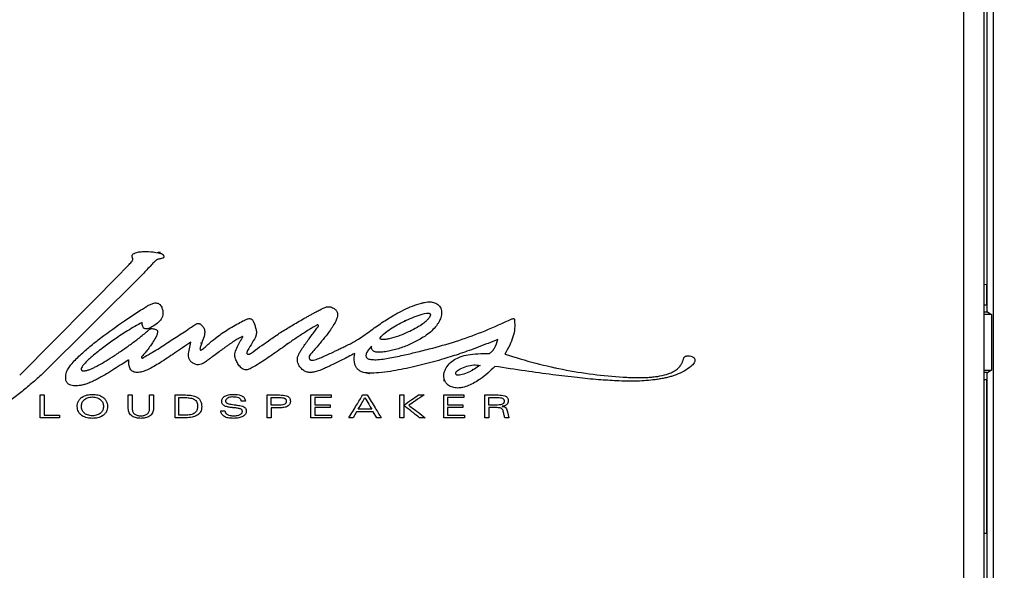
# Model space of a CAD drawing. Units: millimetres. Extents: x 69 to 1126, y 56 to 792.
# Drawn here: x 590 to 682, y 609 to 660 of the extents above; entities that cross this region are included whole.
import ezdxf

# ---------------------------------------------------------------- set-up
doc = ezdxf.new("R2010")
doc.units = ezdxf.units.MM
doc.header["$PDSIZE"] = -1
doc.layers.add('10', color=1, linetype='Continuous')
doc.styles.add('SLDTEXTSTYLE3', font='TXT', dxfattribs={"width": 0.7})
doc.dimstyles.new('SLDDIMSTYLE1', dxfattribs={"dimtxt": 12.733073, "dimasz": 12.733073, "dimexe": 0, "dimexo": 0.0625, "dimgap": 3.183268, "dimtad": 1, "dimdec": 1, "dimlfac": 1.5, "dimrnd": 1e-09, "dimzin": 12, "dimdsep": 46, "dimtxsty": 'SLDTEXTSTYLE3', "dimsah": 1, "dimcen": 0.09, "dimadec": 0, "dimazin": 3, "dimtfac": 1, "dimtdec": 1, "dimtofl": 0, "dimtmove": 0, "dimatfit": 3, "dimfxl": 1, "dimfrac": 2, "dimtolj": 1, "dimtzin": 12, "dimarcsym": 0})

# ---------------------------------------------------------------- blocks, each defined once
blk = doc.blocks.new('_D_6')
at = {"layer": '10', "color": 0, "lineweight": -2, "transparency": 16777216}
for p, q in [((677.149, 752.051), (721.634, 752.051)), ((721.634, 739.318), (721.634, 521.363)), ((677.349, 508.63), (721.634, 508.63))]:
    blk.add_line(p, q, dxfattribs=at)
at = {"layer": '10', "color": 0, "transparency": 16777216}
for points in [[(719.512, 739.318), (723.757, 739.318), (721.634, 752.051)], [(719.512, 521.363), (723.757, 521.363), (721.634, 508.63)]]:
    blk.add_solid(points, dxfattribs=at)
at = {"layer": 'Defpoints', "color": 0, "transparency": 16777216}
for p in [(677.086, 752.051), (677.286, 508.63), (721.634, 508.63)]:
    blk.add_point(p, dxfattribs=at)
at = {"layer": '10', "color": 0, "transparency": 16777216, "insert": (705.718, 626.44), "char_height": 12.73307, "attachment_point": 2, "rotation": 90, "style": 'SLDTEXTSTYLE3'}
blk.add_mtext('\\A1;365.1 [14.38]', dxfattribs=at)

msp = doc.modelspace()

# ---------------------------------------------------------------- linework, layer by layer
at = {"color": 7, "linetype": 'Continuous', "lineweight": 25}
for p, q in [((680.006, 684.944), (680.006, 633.173)), ((680.63, 511.974), (680.63, 684.225)), ((677.829, 596.763), (677.829, 663.916)), ((589.635, 627.26), (599.204, 636.94)), ((601.223, 636.813), (591.635, 627.287)), ((679.995, 635.729), (679.74, 635.72)), ((679.995, 633.839), (679.995, 635.729)), ((679.74, 633.839), (679.995, 633.839)), ((679.74, 633.173), (680.006, 633.173)), ((680.435, 632.94), (679.74, 632.94)), ((680.005, 633.227), (680.435, 632.94)), ((680.435, 632.94), (680.435, 627.74)), ((605.427, 629.425), (605.624, 630.354)), ((606.609, 630.174), (606.596, 630.33)), ((614.663, 630.186), (614.671, 630.275)), ((622.493, 629.966), (622.184, 629.601)), ((605.703, 628.49), (605.746, 628.495)), ((606.767, 628.374), (606.763, 628.424)), ((631.985, 627.765), (631.951, 627.824)), ((639.687, 627.918), (639.699, 627.979)), ((679.74, 627.74), (680.435, 627.74)), ((680.006, 627.506), (679.74, 627.506)), ((680.435, 627.74), (680.005, 627.454)), ((680.006, 627.506), (680.006, 512.173)), ((679.995, 626.839), (679.74, 626.839)), ((679.995, 612.515), (679.995, 626.839)), ((591.55, 625.421), (591.914, 625.421)), ((599.782, 625.421), (600.145, 625.421)), ((599.782, 624.149), (599.782, 625.421)), ((600.145, 625.421), (600.145, 624.135)), ((601.766, 625.421), (602.13, 625.421)), ((601.766, 624.135), (601.766, 625.421)), ((602.13, 625.421), (602.13, 624.149)), ((610.724, 624.855), (610.34, 624.855)), ((613.117, 624.468), (613.117, 625.179)), ((617.209, 625.179), (617.209, 624.507)), ((618.732, 625.421), (618.732, 625.179)), ((621.684, 625.421), (622.11, 625.421)), ((625.164, 625.421), (625.527, 625.421)), ((625.527, 625.421), (625.527, 624.468)), ((629.618, 625.179), (629.618, 624.507)), ((631.141, 625.421), (631.141, 625.179)), ((633.454, 624.483), (633.454, 625.179)), ((595.409, 624.448), (595.344, 624.425)), ((608.429, 623.928), (608.813, 623.928)), ((613.117, 624.226), (613.117, 623.291)), ((617.209, 624.265), (617.209, 623.533)), ((618.634, 624.507), (618.634, 624.265)), ((621.118, 623.846), (620.793, 623.291)), ((622.99, 623.291), (622.666, 623.846)), ((625.527, 624.433), (625.527, 623.291)), ((629.618, 624.265), (629.618, 623.533)), ((631.043, 624.507), (631.043, 624.265)), ((633.454, 624.241), (633.454, 623.291)), ((634.709, 624.362), (634.709, 624.356)), ((635.205, 623.846), (635.348, 623.291)), ((593.367, 623.533), (593.367, 623.291)), ((613.117, 623.291), (612.754, 623.291)), ((618.774, 623.533), (618.774, 623.291)), ((620.793, 623.291), (620.388, 623.291)), ((623.406, 623.291), (622.99, 623.291)), ((625.527, 623.291), (625.164, 623.291)), ((631.183, 623.533), (631.183, 623.291)), ((633.454, 623.291), (633.091, 623.291)), ((635.348, 623.291), (634.964, 623.291)), ((679.74, 612.524), (679.995, 612.515))]:
    msp.add_line(p, q, dxfattribs=at)
at = {"color": 7, "linetype": 'Continuous', "lineweight": 25, "flags": 128}
for points in [[(625.639, 632.341), (625.637, 632.341), (625.591, 632.35)], [(621.925, 627.524), (622.297, 627.436), (622.316, 627.432)]]:
    msp.add_lwpolyline(points, dxfattribs=at)
at = {"color": 7, "linetype": 'Continuous', "lineweight": 25}
for centre, start_param, end_param in [((680.006, 633.839), 1.570796, 3.141593), ((680.006, 626.839), 0, 1.570796)]:
    msp.add_ellipse(centre, major_axis=(0, 0.667), ratio=0.017455, start_param=start_param, end_param=end_param, dxfattribs=at)
for points, knots in [([(679.728, 663.974), (679.728, 651.417), (679.728, 628.994), (679.728, 606.571), (679.728, 596.705)], [0, 0, 0, 0, 0.56, 1, 1, 1, 1]), ([(600.175, 638.232), (600.156, 638.297), (600.133, 638.378), (600.151, 638.475), (600.178, 638.537), (600.214, 638.574), (600.238, 638.598)], [0, 0, 0, 0, 0.500381, 0.618902, 0.738501, 1, 1, 1, 1]), ([(600.238, 638.598), (600.304, 638.634), (600.441, 638.709), (600.734, 638.786), (600.96, 638.804), (601.104, 638.816)], [0, 0, 0, 0, 0.249171, 0.517154, 1, 1, 1, 1]), ([(601.104, 638.816), (601.362, 638.82), (601.939, 638.83), (602.506, 638.716), (602.82, 638.653)], [0, 0, 0, 0, 0.445686, 1, 1, 1, 1]), ([(602.798, 638.733), (602.726, 638.73), (602.622, 638.727), (602.514, 638.712), (602.48, 638.708)], [0, 0, 0, 0, 0.6888, 1, 1, 1, 1]), ([(602.82, 638.653), (602.872, 638.635), (602.951, 638.607), (603.032, 638.531), (603.077, 638.462), (603.097, 638.395), (603.099, 638.34), (603.091, 638.299), (603.075, 638.261), (603.049, 638.229), (603.016, 638.204), (602.989, 638.197), (602.976, 638.193)], [0, 0, 0, 0, 0.248788, 0.376246, 0.498182, 0.623419, 0.687329, 0.74874, 0.812621, 0.874223, 0.935811, 1, 1, 1, 1]), ([(599.204, 636.94), (599.238, 636.974), (599.434, 637.173), (599.73, 637.472), (600.034, 637.79), (600.169, 637.978), (600.2, 638.08), (600.203, 638.132), (600.196, 638.184), (600.182, 638.216), (600.175, 638.232)], [0, 0, 0, 0, 0.085788, 0.500399, 0.750474, 0.875143, 0.90751, 0.93814, 0.968475, 1, 1, 1, 1]), ([(602.976, 638.193), (602.913, 638.178), (602.831, 638.16), (602.698, 638.129), (602.575, 638.096), (602.421, 638.035), (602.286, 637.926), (602.153, 637.791), (601.804, 637.413), (601.488, 637.087), (601.223, 636.813)], [0, 0, 0, 0, 0.084057, 0.110053, 0.179601, 0.250255, 0.326103, 0.404839, 0.499741, 1, 1, 1, 1]), ([(601.674, 633.8), (601.677, 633.802), (601.786, 633.853), (601.998, 633.965), (602.294, 634.033), (602.53, 634.002), (602.688, 633.922), (602.818, 633.79), (602.873, 633.677), (602.903, 633.617)], [0, 0, 0, 0, 0.006925, 0.249749, 0.49939, 0.622743, 0.739296, 0.861419, 1, 1, 1, 1]), ([(622.476, 631.472), (622.669, 631.612), (623.045, 631.885), (623.612, 632.268), (624.166, 632.62), (624.796, 632.993), (625.511, 633.37), (626.324, 633.746), (626.889, 633.912), (627.173, 633.995)], [0, 0, 0, 0, 0.132968, 0.260527, 0.38278, 0.499844, 0.670574, 0.835059, 1, 1, 1, 1]), ([(627.173, 633.995), (627.269, 634.021), (627.465, 634.074), (627.765, 634.116), (628.12, 634.12), (628.444, 634.047), (628.702, 633.893), (628.798, 633.784), (628.846, 633.73)], [0, 0, 0, 0, 0.16749, 0.337569, 0.505071, 0.758988, 0.880119, 1, 1, 1, 1]), ([(597.242, 630.777), (597.962, 631.308), (599.043, 632.104), (600.348, 632.969), (601.042, 633.416), (601.401, 633.64), (601.592, 633.757), (601.653, 633.789), (601.674, 633.8)], [0, 0, 0, 0, 0.499948, 0.749965, 0.874963, 0.961466, 0.986722, 1, 1, 1, 1]), ([(602.903, 633.617), (602.939, 633.52), (603.009, 633.333), (603.033, 633.04), (602.983, 632.761), (602.826, 632.437), (602.493, 632.081), (602.164, 631.883), (601.981, 631.772)], [0, 0, 0, 0, 0.13541, 0.258802, 0.377672, 0.500352, 0.72313, 1, 1, 1, 1]), ([(614.009, 631.259), (614.351, 631.473), (615.064, 631.918), (615.888, 632.392), (616.461, 632.714), (616.751, 632.874), (617.043, 633.034), (617.36, 633.204), (617.65, 633.359), (617.844, 633.458), (617.917, 633.495)], [0, 0, 0, 0, 0.269027, 0.559702, 0.632933, 0.706434, 0.780521, 0.854968, 0.94554, 1, 1, 1, 1]), ([(617.917, 633.495), (617.974, 633.523), (618.122, 633.597), (618.343, 633.656), (618.572, 633.66), (618.769, 633.621), (618.977, 633.525), (619.097, 633.418), (619.162, 633.36)], [0, 0, 0, 0, 0.140647, 0.366696, 0.499625, 0.645191, 0.808713, 1, 1, 1, 1]), ([(619.162, 633.36), (619.187, 633.332), (619.237, 633.275), (619.308, 633.136), (619.34, 632.922), (619.289, 632.633), (619.074, 632.095), (618.799, 631.696), (618.591, 631.394)], [0, 0, 0, 0, 0.051759, 0.102823, 0.211201, 0.340641, 0.500277, 1, 1, 1, 1]), ([(625.398, 632.234), (625.878, 632.454), (626.606, 632.788), (627.443, 633.054), (627.819, 633.083), (627.922, 633.054), (627.958, 633.032), (627.971, 633.018), (627.976, 633.012)], [0, 0, 0, 0, 0.575341, 0.874909, 0.954288, 0.980081, 0.99055, 1, 1, 1, 1]), ([(627.976, 633.012), (627.985, 632.996), (628.004, 632.964), (628.008, 632.903), (627.996, 632.835), (627.953, 632.723), (627.847, 632.564), (627.625, 632.326), (627.263, 632.033), (626.732, 631.69), (626.312, 631.481), (626.081, 631.365)], [0, 0, 0, 0, 0.019891, 0.041774, 0.067497, 0.098255, 0.177444, 0.282927, 0.467553, 0.705539, 1, 1, 1, 1]), ([(628.846, 633.73), (628.891, 633.661), (628.982, 633.521), (629.041, 633.276), (629.051, 633.024), (629.002, 632.703), (628.885, 632.393), (628.719, 632.104), (628.494, 631.785), (628.133, 631.398), (627.617, 630.98), (627.234, 630.746), (627.041, 630.628)], [0, 0, 0, 0, 0.061486, 0.125552, 0.186199, 0.251024, 0.368866, 0.432918, 0.501232, 0.662461, 0.829905, 1, 1, 1, 1]), ([(601.078, 632.185), (600.618, 631.938), (599.738, 631.465), (598.914, 630.901), (598.52, 630.632)], [0, 0, 0, 0, 0.522323, 1, 1, 1, 1]), ([(601.981, 631.772), (601.851, 631.705), (601.673, 631.614), (601.43, 631.582), (601.313, 631.606), (601.239, 631.65), (601.176, 631.71), (601.082, 631.883), (601.08, 632.057), (601.078, 632.185)], [0, 0, 0, 0, 0.32003, 0.436066, 0.53229, 0.577418, 0.623179, 0.724071, 1, 1, 1, 1]), ([(605.85, 631.884), (605.951, 631.953), (606.087, 632.046), (606.28, 632.102), (606.394, 632.099), (606.495, 632.056), (606.632, 631.948), (606.722, 631.841), (606.787, 631.765)], [0, 0, 0, 0, 0.327575, 0.439645, 0.533859, 0.626235, 0.730167, 1, 1, 1, 1]), ([(608.083, 630.848), (608.266, 630.983), (608.654, 631.269), (609.275, 631.656), (609.896, 632.016), (610.435, 632.311), (610.768, 632.459), (610.905, 632.52)], [0, 0, 0, 0, 0.207869, 0.439525, 0.667358, 0.863473, 1, 1, 1, 1]), ([(610.905, 632.52), (610.961, 632.538), (611.061, 632.571), (611.212, 632.557), (611.332, 632.486), (611.46, 632.328), (611.567, 632.057), (611.64, 631.826), (611.68, 631.702)], [0, 0, 0, 0, 0.133395, 0.239397, 0.337816, 0.444122, 0.699412, 1, 1, 1, 1]), ([(623.325, 630.668), (623.322, 630.675), (623.314, 630.689), (623.314, 630.729), (623.355, 630.829), (623.616, 631.114), (624.292, 631.629), (624.969, 631.999), (625.398, 632.234)], [0, 0, 0, 0, 0.008519, 0.017992, 0.043268, 0.129052, 0.448863, 1, 1, 1, 1]), ([(628.233, 629.807), (629.046, 630.034), (630.699, 630.496), (633.161, 631.409), (634.779, 632.147), (635.604, 632.523)], [0, 0, 0, 0, 0.32159, 0.654456, 1, 1, 1, 1]), ([(635.87, 632.382), (635.882, 632.132), (635.906, 631.617), (635.735, 630.83), (635.425, 630.021), (635.114, 629.506), (634.951, 629.237)], [0, 0, 0, 0, 0.224751, 0.461121, 0.717365, 1, 1, 1, 1]), ([(635.604, 632.523), (635.643, 632.537), (635.698, 632.557), (635.769, 632.558), (635.81, 632.547), (635.841, 632.522), (635.86, 632.485), (635.871, 632.437), (635.87, 632.402), (635.87, 632.382)], [0, 0, 0, 0, 0.318383, 0.437342, 0.537937, 0.631906, 0.733315, 0.853648, 1, 1, 1, 1]), ([(598.495, 629.113), (598.786, 629.308), (599.354, 629.687), (600.185, 630.283), (600.996, 630.893), (601.513, 631.338), (601.771, 631.561)], [0, 0, 0, 0, 0.257076, 0.499989, 0.750021, 1, 1, 1, 1]), ([(601.771, 631.561), (601.792, 631.575), (601.84, 631.606), (601.955, 631.624), (602.1, 631.62), (602.269, 631.586), (602.371, 631.536), (602.422, 631.51)], [0, 0, 0, 0, 0.110062, 0.250593, 0.500405, 0.750371, 1, 1, 1, 1]), ([(602.045, 629.407), (602.26, 629.54), (602.904, 629.938), (603.941, 630.621), (604.998, 631.307), (605.625, 631.731), (605.85, 631.884)], [0, 0, 0, 0, 0.167448, 0.499998, 0.820432, 1, 1, 1, 1]), ([(602.422, 631.51), (602.441, 631.496), (602.478, 631.468), (602.51, 631.401), (602.52, 631.321), (602.502, 631.161), (602.374, 630.842), (602.217, 630.578), (602.112, 630.402)], [0, 0, 0, 0, 0.055884, 0.111958, 0.175368, 0.251215, 0.500897, 1, 1, 1, 1]), ([(606.787, 631.765), (606.82, 631.716), (606.887, 631.618), (606.935, 631.371), (606.896, 630.953), (606.775, 630.617), (606.697, 630.403)], [0, 0, 0, 0, 0.122792, 0.249048, 0.520526, 1, 1, 1, 1]), ([(611.68, 631.702), (611.713, 631.585), (611.776, 631.365), (611.704, 630.855), (611.502, 630.524), (611.355, 630.285)], [0, 0, 0, 0, 0.238427, 0.450637, 1, 1, 1, 1]), ([(611.442, 629.465), (611.984, 629.855), (612.832, 630.465), (613.697, 631.049), (614.009, 631.259)], [0, 0, 0, 0, 0.639854, 1, 1, 1, 1]), ([(617.291, 631.886), (617.209, 631.84), (617.012, 631.729), (616.675, 631.519), (616.275, 631.265), (615.869, 631.002), (615.466, 630.735), (615.111, 630.5), (614.877, 630.338), (614.785, 630.273)], [0, 0, 0, 0, 0.094323, 0.227441, 0.399419, 0.571425, 0.714283, 0.886452, 1, 1, 1, 1]), ([(615.714, 629.212), (615.721, 629.237), (615.74, 629.303), (615.836, 629.471), (616.109, 629.902), (616.586, 630.554), (617.086, 631.225), (617.4, 631.631), (617.503, 631.772), (617.515, 631.788)], [0, 0, 0, 0, 0.024756, 0.064937, 0.183777, 0.511429, 0.833867, 0.98139, 1, 1, 1, 1]), ([(618.591, 631.394), (618.484, 631.244), (618.203, 630.856), (617.637, 630.191), (617.156, 629.618), (616.856, 629.279), (616.816, 629.234)], [0, 0, 0, 0, 0.19759, 0.513612, 0.935824, 1, 1, 1, 1]), ([(617.505, 631.956), (617.498, 631.959), (617.483, 631.966), (617.449, 631.967), (617.382, 631.943), (617.329, 631.91), (617.291, 631.886)], [0, 0, 0, 0, 0.103355, 0.203822, 0.426581, 1, 1, 1, 1]), ([(617.515, 631.788), (617.527, 631.807), (617.544, 631.833), (617.557, 631.869), (617.559, 631.891), (617.554, 631.911), (617.538, 631.936), (617.519, 631.948), (617.505, 631.956)], [0, 0, 0, 0, 0.338236, 0.464127, 0.569794, 0.665375, 0.76283, 1, 1, 1, 1]), ([(620.528, 630.21), (620.779, 630.349), (621.457, 630.725), (622.083, 631.184), (622.476, 631.472)], [0, 0, 0, 0, 0.370672, 1, 1, 1, 1]), ([(626.081, 631.365), (625.728, 631.208), (625.107, 630.932), (624.35, 630.703), (623.87, 630.613), (623.619, 630.591), (623.454, 630.601), (623.371, 630.63), (623.34, 630.651), (623.33, 630.663), (623.325, 630.668)], [0, 0, 0, 0, 0.398564, 0.70161, 0.815069, 0.9021, 0.962644, 0.983701, 0.992325, 1, 1, 1, 1]), ([(594.421, 628.249), (594.56, 628.407), (594.835, 628.717), (595.288, 629.159), (595.744, 629.567), (596.217, 629.966), (596.709, 630.364), (597.059, 630.635), (597.242, 630.777)], [0, 0, 0, 0, 0.166179, 0.327776, 0.499966, 0.649991, 0.816649, 1, 1, 1, 1]), ([(598.52, 630.632), (598.342, 630.504), (598.001, 630.258), (597.47, 629.866), (596.94, 629.462), (596.457, 629.088), (596.182, 628.836), (596.075, 628.738)], [0, 0, 0, 0, 0.212358, 0.408258, 0.639316, 0.858848, 1, 1, 1, 1]), ([(605.624, 630.354), (605.114, 630.009), (604.16, 629.365), (603.017, 628.591), (602.191, 628.088), (601.661, 627.808), (601.192, 627.602), (600.887, 627.547), (600.75, 627.523)], [0, 0, 0, 0, 0.325516, 0.608953, 0.730547, 0.836707, 0.926474, 1, 1, 1, 1]), ([(602.112, 630.402), (602.027, 630.27), (601.85, 629.996), (601.606, 629.681), (601.414, 629.445), (601.278, 629.283), (601.154, 629.141), (601.077, 629.043), (601.046, 629.004)], [0, 0, 0, 0, 0.267056, 0.555656, 0.678555, 0.7872, 0.916037, 1, 1, 1, 1]), ([(606.697, 630.403), (606.644, 630.271), (606.56, 630.064), (606.486, 629.822), (606.477, 629.698), (606.49, 629.654), (606.501, 629.636), (606.508, 629.63), (606.512, 629.627)], [0, 0, 0, 0, 0.519455, 0.816022, 0.92382, 0.964773, 0.982787, 1, 1, 1, 1]), ([(610.382, 630.851), (610.298, 630.813), (610.079, 630.715), (609.814, 630.541), (609.555, 630.372), (609.344, 630.228), (609.113, 630.067), (608.859, 629.887), (608.537, 629.654), (608.125, 629.351), (607.719, 629.049), (607.351, 628.774), (607.1, 628.586), (606.932, 628.468), (606.874, 628.428)], [0, 0, 0, 0, 0.064312, 0.168785, 0.221953, 0.281645, 0.347869, 0.420633, 0.499943, 0.627625, 0.779966, 0.855408, 0.950798, 1, 1, 1, 1]), ([(607.13, 630.055), (607.216, 630.133), (607.52, 630.413), (607.848, 630.666), (608.083, 630.848)], [0, 0, 0, 0, 0.28139, 1, 1, 1, 1]), ([(609.755, 628.91), (609.74, 628.983), (609.707, 629.141), (609.781, 629.499), (609.961, 629.939), (610.207, 630.381), (610.369, 630.641), (610.431, 630.74)], [0, 0, 0, 0, 0.110226, 0.240328, 0.540042, 0.825091, 1, 1, 1, 1]), ([(610.431, 630.74), (610.446, 630.766), (610.466, 630.8), (610.479, 630.842), (610.48, 630.858), (610.479, 630.865), (610.476, 630.87), (610.474, 630.872), (610.471, 630.875), (610.466, 630.877), (610.458, 630.878), (610.428, 630.875), (610.403, 630.862), (610.382, 630.851)], [0, 0, 0, 0, 0.374955, 0.490967, 0.533292, 0.567407, 0.582527, 0.597134, 0.61194, 0.627628, 0.663739, 0.708738, 1, 1, 1, 1]), ([(614.785, 630.273), (614.584, 630.128), (613.944, 629.665), (612.853, 628.903), (611.816, 628.211), (611.15, 627.862), (610.92, 627.769), (610.834, 627.76), (610.799, 627.756)], [0, 0, 0, 0, 0.157423, 0.500026, 0.844488, 0.945116, 0.978011, 1, 1, 1, 1]), ([(611.355, 630.285), (611.211, 630.058), (611.028, 629.769), (610.848, 629.449), (610.84, 629.35), (610.846, 629.315), (610.861, 629.282), (610.878, 629.266), (610.887, 629.257)], [0, 0, 0, 0, 0.691508, 0.877728, 0.910603, 0.940287, 0.969155, 1, 1, 1, 1]), ([(617.576, 628.833), (617.625, 628.849), (617.748, 628.891), (617.96, 628.982), (618.219, 629.098), (618.481, 629.221), (618.737, 629.343), (618.949, 629.445), (619.161, 629.548), (619.407, 629.669), (619.726, 629.825), (620.058, 629.987), (620.326, 630.117), (620.472, 630.184), (620.528, 630.21)], [0, 0, 0, 0, 0.047894, 0.118804, 0.212839, 0.30891, 0.385401, 0.474027, 0.525513, 0.602338, 0.725998, 0.852254, 0.942928, 1, 1, 1, 1]), ([(627.041, 630.628), (626.716, 630.455), (626.066, 630.108), (625.194, 629.791), (624.484, 629.593), (624.029, 629.498), (623.669, 629.443), (623.437, 629.419), (623.257, 629.408), (623.111, 629.407), (622.974, 629.41), (622.884, 629.432), (622.847, 629.441)], [0, 0, 0, 0, 0.249711, 0.499579, 0.627585, 0.749633, 0.814865, 0.874708, 0.907681, 0.937297, 0.974091, 1, 1, 1, 1]), ([(634.307, 630.611), (633.696, 630.366), (632.532, 629.899), (630.853, 629.288), (629.775, 628.953), (629.266, 628.795)], [0, 0, 0, 0, 0.368455, 0.701666, 1, 1, 1, 1]), ([(633.522, 629.304), (633.61, 629.369), (633.795, 629.507), (634.102, 629.936), (634.222, 630.331), (634.307, 630.611)], [0, 0, 0, 0, 0.211244, 0.441919, 1, 1, 1, 1]), ([(601.094, 628.875), (601.272, 628.973), (601.59, 629.149), (601.906, 629.328), (602.045, 629.407)], [0, 0, 0, 0, 0.559999, 1, 1, 1, 1]), ([(605.747, 628.443), (605.665, 628.515), (605.515, 628.647), (605.38, 628.999), (605.409, 629.257), (605.427, 629.425)], [0, 0, 0, 0, 0.295206, 0.543497, 1, 1, 1, 1]), ([(606.512, 629.627), (606.515, 629.624), (606.522, 629.62), (606.539, 629.615), (606.576, 629.616), (606.671, 629.655), (606.864, 629.802), (607.021, 629.952), (607.13, 630.055)], [0, 0, 0, 0, 0.015592, 0.031548, 0.066862, 0.158607, 0.421141, 1, 1, 1, 1]), ([(610.887, 629.257), (610.901, 629.247), (610.929, 629.228), (610.983, 629.217), (611.042, 629.222), (611.213, 629.274), (611.336, 629.377), (611.442, 629.465)], [0, 0, 0, 0, 0.079376, 0.161029, 0.25283, 0.360448, 1, 1, 1, 1]), ([(615.755, 628.149), (615.707, 628.237), (615.614, 628.406), (615.562, 628.685), (615.59, 628.962), (615.672, 629.127), (615.714, 629.212)], [0, 0, 0, 0, 0.268615, 0.511657, 0.748512, 1, 1, 1, 1]), ([(616.816, 629.234), (616.769, 629.174), (616.702, 629.089), (616.664, 628.954), (616.669, 628.891), (616.671, 628.86)], [0, 0, 0, 0, 0.545827, 0.777911, 1, 1, 1, 1]), ([(620.941, 629.305), (620.738, 629.197), (620.351, 628.993), (619.796, 628.706), (619.269, 628.441), (618.782, 628.204), (618.324, 627.992), (617.887, 627.806), (617.456, 627.636), (617.149, 627.572), (617.003, 627.542)], [0, 0, 0, 0, 0.159175, 0.303473, 0.432907, 0.568098, 0.679653, 0.782826, 0.897062, 1, 1, 1, 1]), ([(622.277, 627.457), (622.035, 627.479), (621.692, 627.511), (621.308, 627.728), (621.101, 627.94), (620.963, 628.209), (620.858, 628.67), (620.906, 629.041), (620.941, 629.305)], [0, 0, 0, 0, 0.265513, 0.376369, 0.481472, 0.589435, 0.708249, 1, 1, 1, 1]), ([(622.184, 629.601), (622.118, 629.492), (622.028, 629.343), (621.983, 629.133), (621.992, 629.008), (622.046, 628.902), (622.142, 628.822), (622.273, 628.765), (622.375, 628.746), (622.431, 628.736)], [0, 0, 0, 0, 0.321444, 0.441557, 0.542761, 0.636525, 0.736902, 0.855618, 1, 1, 1, 1]), ([(622.431, 628.736), (622.596, 628.725), (622.984, 628.699), (623.583, 628.772), (624.253, 628.879), (624.932, 629.016), (625.794, 629.206), (626.893, 629.468), (627.758, 629.687), (628.233, 629.807)], [0, 0, 0, 0, 0.083631, 0.196955, 0.304368, 0.427631, 0.547689, 0.751629, 1, 1, 1, 1]), ([(622.847, 629.441), (622.793, 629.464), (622.689, 629.509), (622.571, 629.631), (622.502, 629.789), (622.496, 629.905), (622.493, 629.966)], [0, 0, 0, 0, 0.257467, 0.491505, 0.730149, 1, 1, 1, 1]), ([(630.256, 628.732), (630.435, 628.825), (630.837, 629.035), (631.582, 629.194), (632.492, 629.297), (633.159, 629.301), (633.522, 629.304)], [0, 0, 0, 0, 0.180393, 0.403774, 0.675916, 1, 1, 1, 1]), ([(634.951, 629.237), (635.913, 628.943), (637.813, 628.363), (640.69, 627.73), (643.534, 627.271), (645.427, 627.137), (646.365, 627.07)], [0, 0, 0, 0, 0.259025, 0.511324, 0.757943, 1, 1, 1, 1]), ([(596.075, 628.738), (595.928, 628.59), (595.708, 628.369), (595.478, 628.077), (595.39, 627.906), (595.383, 627.81), (595.392, 627.769), (595.402, 627.752), (595.406, 627.744)], [0, 0, 0, 0, 0.500233, 0.750115, 0.89976, 0.953415, 0.977115, 1, 1, 1, 1]), ([(595.406, 627.744), (595.414, 627.734), (595.429, 627.714), (595.477, 627.682), (595.559, 627.662), (595.681, 627.666), (595.872, 627.701), (596.119, 627.782), (596.409, 627.903), (596.707, 628.046), (597.142, 628.276), (597.746, 628.628), (598.232, 628.943), (598.495, 629.113)], [0, 0, 0, 0, 0.010752, 0.021966, 0.048201, 0.082368, 0.126091, 0.215764, 0.305661, 0.397144, 0.50055, 0.730032, 1, 1, 1, 1]), ([(599.843, 628.707), (599.818, 628.691), (599.611, 628.557), (598.908, 628.119), (598.231, 627.696), (597.737, 627.387)], [0, 0, 0, 0, 0.036213, 0.297052, 1, 1, 1, 1]), ([(600.75, 627.523), (600.672, 627.519), (600.527, 627.513), (600.322, 627.554), (600.151, 627.64), (600.015, 627.774), (599.918, 627.95), (599.83, 628.263), (599.837, 628.522), (599.843, 628.707)], [0, 0, 0, 0, 0.131266, 0.245855, 0.350336, 0.453234, 0.56344, 0.688296, 1, 1, 1, 1]), ([(601.046, 629.004), (601.033, 628.985), (601.016, 628.959), (601.007, 628.925), (601.007, 628.911), (601.009, 628.902), (601.013, 628.894), (601.021, 628.885), (601.048, 628.872), (601.074, 628.874), (601.094, 628.875)], [0, 0, 0, 0, 0.335813, 0.451319, 0.498997, 0.542114, 0.583105, 0.624781, 0.719918, 1, 1, 1, 1]), ([(606.874, 628.428), (606.787, 628.378), (606.617, 628.28), (606.325, 628.225), (606.018, 628.27), (605.841, 628.383), (605.747, 628.443)], [0, 0, 0, 0, 0.249105, 0.484269, 0.724805, 1, 1, 1, 1]), ([(610.799, 627.756), (610.736, 627.765), (610.611, 627.782), (610.378, 627.903), (610.135, 628.15), (609.916, 628.511), (609.809, 628.778), (609.755, 628.91)], [0, 0, 0, 0, 0.115167, 0.230032, 0.474152, 0.738135, 1, 1, 1, 1]), ([(616.671, 628.86), (616.693, 628.819), (616.725, 628.759), (616.788, 628.702), (616.84, 628.673), (616.941, 628.648), (617.198, 628.696), (617.417, 628.775), (617.576, 628.833)], [0, 0, 0, 0, 0.137597, 0.195868, 0.2502, 0.30947, 0.499882, 1, 1, 1, 1]), ([(629.266, 628.795), (628.942, 628.701), (628.285, 628.512), (627.293, 628.254), (626.286, 628.013), (625.284, 627.799), (624.253, 627.616), (623.255, 627.473), (622.583, 627.462), (622.277, 627.457)], [0, 0, 0, 0, 0.141827, 0.287284, 0.431164, 0.577037, 0.717743, 0.871506, 1, 1, 1, 1]), ([(629.416, 626.625), (629.37, 626.719), (629.278, 626.907), (629.252, 627.221), (629.297, 627.532), (629.446, 627.922), (629.752, 628.359), (630.088, 628.607), (630.256, 628.732)], [0, 0, 0, 0, 0.124826, 0.250167, 0.371618, 0.500513, 0.749519, 1, 1, 1, 1]), ([(646.365, 627.07), (646.567, 627.061), (646.959, 627.044), (647.53, 627.039), (648.063, 627.051), (648.559, 627.081), (649.018, 627.128), (649.59, 627.215), (650.087, 627.337), (650.499, 627.5), (650.709, 627.602), (650.953, 627.748), (651.213, 627.958), (651.397, 628.196), (651.496, 628.38), (651.548, 628.498), (651.59, 628.612), (651.624, 628.718), (651.654, 628.811), (651.684, 628.888), (651.715, 628.946), (651.738, 628.969), (651.748, 628.98)], [0, 0, 0, 0, 0.098029, 0.190008, 0.276022, 0.356175, 0.430595, 0.499443, 0.63654, 0.67662, 0.71417, 0.749434, 0.813938, 0.874584, 0.893975, 0.914775, 0.937077, 0.952804, 0.96854, 0.98427, 0.992883, 1, 1, 1, 1]), ([(651.748, 628.98), (651.779, 629), (651.846, 629.045), (652.005, 629.079), (652.209, 629.082), (652.408, 629.035), (652.552, 628.964), (652.646, 628.886), (652.713, 628.786), (652.732, 628.667), (652.71, 628.548), (652.608, 628.329), (652.457, 628.19), (652.338, 628.08)], [0, 0, 0, 0, 0.056782, 0.125319, 0.250175, 0.374933, 0.441273, 0.500323, 0.563774, 0.625637, 0.683875, 0.75088, 1, 1, 1, 1]), ([(594.103, 626.521), (594.079, 626.551), (594.028, 626.612), (593.965, 626.758), (593.912, 627.033), (593.961, 627.429), (594.131, 627.875), (594.324, 628.124), (594.421, 628.249)], [0, 0, 0, 0, 0.060374, 0.125921, 0.251261, 0.500792, 0.74944, 1, 1, 1, 1]), ([(597.737, 627.387), (597.58, 627.291), (597.277, 627.107), (596.826, 626.864), (596.401, 626.662), (596.01, 626.504), (595.656, 626.389), (595.337, 626.312), (595.045, 626.272), (594.78, 626.265), (594.535, 626.295), (594.297, 626.364), (594.168, 626.469), (594.103, 626.521)], [0, 0, 0, 0, 0.140239, 0.270005, 0.389596, 0.499393, 0.590548, 0.673428, 0.748677, 0.814954, 0.874528, 0.937141, 1, 1, 1, 1]), ([(617.003, 627.542), (616.889, 627.534), (616.661, 627.517), (616.318, 627.604), (615.993, 627.813), (615.839, 628.03), (615.755, 628.149)], [0, 0, 0, 0, 0.232787, 0.461881, 0.707426, 1, 1, 1, 1]), ([(630.396, 627.369), (630.39, 627.387), (630.38, 627.423), (630.386, 627.484), (630.409, 627.545), (630.47, 627.636), (630.599, 627.749), (630.915, 627.942), (631.208, 628.043), (631.423, 628.117)], [0, 0, 0, 0, 0.040866, 0.083126, 0.130113, 0.184711, 0.323007, 0.501469, 1, 1, 1, 1]), ([(631.828, 627.668), (631.803, 627.655), (631.575, 627.535), (631.174, 627.376), (630.748, 627.245), (630.524, 627.268), (630.462, 627.29), (630.417, 627.324), (630.403, 627.355), (630.396, 627.369)], [0, 0, 0, 0, 0.055411, 0.500399, 0.842606, 0.894541, 0.935535, 0.969288, 1, 1, 1, 1]), ([(634.02, 628.095), (633.807, 627.876), (633.387, 627.442), (632.745, 626.949), (632.138, 626.574), (631.599, 626.298), (631.217, 626.178), (631.037, 626.122)], [0, 0, 0, 0, 0.252947, 0.500001, 0.668372, 0.844212, 1, 1, 1, 1]), ([(631.423, 628.117), (631.631, 628.168), (632.033, 628.266), (632.443, 628.211), (632.641, 628.185)], [0, 0, 0, 0, 0.51819, 1, 1, 1, 1]), ([(632.641, 628.185), (632.466, 628.069), (632.198, 627.893), (631.924, 627.726), (631.828, 627.668)], [0, 0, 0, 0, 0.652955, 1, 1, 1, 1]), ([(645.412, 626.739), (644.844, 626.772), (643.61, 626.844), (641.619, 627.045), (639.34, 627.317), (636.774, 627.67), (634.97, 627.949), (634.02, 628.095)], [0, 0, 0, 0, 0.148769, 0.323053, 0.522971, 0.748603, 1, 1, 1, 1]), ([(652.338, 628.08), (652.138, 627.93), (651.713, 627.612), (651.11, 627.355), (650.611, 627.185), (650.243, 627.082), (649.852, 626.99), (649.437, 626.912), (648.602, 626.787), (647.255, 626.687), (646.055, 626.721), (645.412, 626.739)], [0, 0, 0, 0, 0.104166, 0.220369, 0.270934, 0.324038, 0.379804, 0.43834, 0.499737, 0.731806, 1, 1, 1, 1]), ([(591.635, 627.287), (591.3, 626.986), (590.64, 626.392), (589.618, 625.548), (588.568, 624.764), (587.462, 624.058), (586.192, 623.402), (584.738, 622.858), (583.151, 622.481), (581.502, 622.245), (580.394, 622.175), (579.805, 622.137)], [0, 0, 0, 0, 0.101834, 0.201035, 0.300037, 0.398325, 0.497867, 0.623198, 0.748679, 0.86642, 1, 1, 1, 1]), ([(629.301, 626.711), (629.284, 626.786), (629.264, 626.874), (629.287, 626.959), (629.291, 626.971)], [0, 0, 0, 0, 0.856523, 1, 1, 1, 1]), ([(631.037, 626.122), (630.91, 626.101), (630.634, 626.055), (630.194, 626.091), (629.821, 626.223), (629.561, 626.42), (629.465, 626.555), (629.416, 626.625)], [0, 0, 0, 0, 0.213492, 0.464668, 0.725824, 0.859556, 1, 1, 1, 1]), ([(591.55, 623.291), (591.55, 623.688), (591.55, 624.399), (591.55, 625.109), (591.55, 625.421)], [0, 0, 0, 0, 0.56, 1, 1, 1, 1]), ([(591.914, 625.421), (591.914, 625.069), (591.914, 624.439), (591.914, 623.81), (591.914, 623.533)], [0, 0, 0, 0, 0.56, 1, 1, 1, 1]), ([(596.431, 623.235), (596.263, 623.244), (595.927, 623.26), (595.526, 623.425), (595.269, 623.648), (595.123, 623.859), (595.034, 624.098), (595.003, 624.353), (595.032, 624.607), (595.12, 624.847), (595.264, 625.059), (595.52, 625.283), (595.923, 625.451), (596.261, 625.468), (596.431, 625.477)], [0, 0, 0, 0, 0.124023, 0.248594, 0.311791, 0.373855, 0.436409, 0.499163, 0.561935, 0.624441, 0.686609, 0.749878, 0.874611, 1, 1, 1, 1]), ([(595.397, 624.356), (595.407, 624.462), (595.422, 624.624), (595.523, 624.819), (595.633, 624.954), (595.779, 625.07), (596.039, 625.202), (596.269, 625.221), (596.431, 625.235)], [0, 0, 0, 0, 0.208731, 0.316315, 0.42909, 0.550301, 0.683542, 1, 1, 1, 1]), ([(596.431, 625.477), (596.599, 625.468), (596.935, 625.451), (597.336, 625.286), (597.594, 625.064), (597.739, 624.853), (597.829, 624.614), (597.859, 624.359), (597.83, 624.105), (597.742, 623.865), (597.598, 623.653), (597.342, 623.429), (596.939, 623.261), (596.601, 623.244), (596.431, 623.235)], [0, 0, 0, 0, 0.124024, 0.248595, 0.311792, 0.373856, 0.436409, 0.499163, 0.561935, 0.62444, 0.686608, 0.749878, 0.874611, 1, 1, 1, 1]), ([(596.431, 625.235), (596.581, 625.223), (596.857, 625.201), (597.156, 625.029), (597.319, 624.85), (597.403, 624.699), (597.456, 624.532), (597.462, 624.415), (597.465, 624.356)], [0, 0, 0, 0, 0.29424, 0.54277, 0.657587, 0.769917, 0.883037, 1, 1, 1, 1]), ([(604.156, 625.421), (604.339, 625.421), (604.666, 625.421), (604.993, 625.421), (605.137, 625.421)], [0, 0, 0, 0, 0.560001, 1, 1, 1, 1]), ([(604.156, 623.291), (604.156, 623.688), (604.156, 624.399), (604.156, 625.109), (604.156, 625.421)], [0, 0, 0, 0, 0.56, 1, 1, 1, 1]), ([(604.519, 623.533), (604.519, 623.84), (604.519, 624.389), (604.519, 624.938), (604.519, 625.179)], [0, 0, 0, 0, 0.56, 1, 1, 1, 1]), ([(604.519, 625.179), (604.631, 625.179), (604.83, 625.179), (605.029, 625.179), (605.117, 625.179)], [0, 0, 0, 0, 0.56, 1, 1, 1, 1]), ([(605.117, 625.179), (605.279, 625.174), (605.57, 625.166), (605.911, 625.056), (606.098, 624.898), (606.192, 624.748), (606.247, 624.563), (606.253, 624.428), (606.255, 624.356)], [0, 0, 0, 0, 0.302462, 0.5408, 0.645444, 0.7504, 0.86563, 1, 1, 1, 1]), ([(605.137, 625.421), (605.337, 625.415), (605.691, 625.403), (606.125, 625.274), (606.398, 625.077), (606.548, 624.859), (606.628, 624.603), (606.636, 624.425), (606.64, 624.33)], [0, 0, 0, 0, 0.281269, 0.498705, 0.626546, 0.74933, 0.865992, 1, 1, 1, 1]), ([(608.509, 624.831), (608.512, 624.88), (608.519, 624.976), (608.579, 625.11), (608.674, 625.223), (608.857, 625.353), (609.177, 625.459), (609.455, 625.471), (609.61, 625.477)], [0, 0, 0, 0, 0.103387, 0.20215, 0.303371, 0.413069, 0.672643, 1, 1, 1, 1]), ([(610.441, 623.884), (610.44, 623.902), (610.438, 623.935), (610.421, 623.983), (610.394, 624.024), (610.344, 624.073), (610.258, 624.121), (610.081, 624.176), (609.816, 624.212), (609.474, 624.243), (609.131, 624.285), (608.862, 624.357), (608.686, 624.457), (608.586, 624.554), (608.519, 624.683), (608.513, 624.78), (608.509, 624.831)], [0, 0, 0, 0, 0.022205, 0.042859, 0.063208, 0.084305, 0.131272, 0.186516, 0.319524, 0.470657, 0.622522, 0.759675, 0.820554, 0.877705, 0.935333, 1, 1, 1, 1]), ([(609.536, 625.235), (609.45, 625.23), (609.289, 625.221), (609.103, 625.156), (608.987, 625.079), (608.924, 625.013), (608.88, 624.934), (608.875, 624.877), (608.872, 624.849)], [0, 0, 0, 0, 0.30487, 0.572001, 0.689512, 0.797102, 0.898349, 1, 1, 1, 1]), ([(608.872, 624.849), (608.873, 624.834), (608.875, 624.805), (608.889, 624.761), (608.915, 624.719), (608.972, 624.662), (609.091, 624.603), (609.202, 624.583), (609.267, 624.571)], [0, 0, 0, 0, 0.082203, 0.166979, 0.258093, 0.360756, 0.623182, 1, 1, 1, 1]), ([(610.34, 624.855), (610.334, 624.885), (610.323, 624.945), (610.275, 625.025), (610.205, 625.092), (610.073, 625.168), (609.845, 625.226), (609.648, 625.232), (609.536, 625.235)], [0, 0, 0, 0, 0.094704, 0.186671, 0.283136, 0.390428, 0.653998, 1, 1, 1, 1]), ([(609.61, 625.477), (609.847, 625.466), (610.148, 625.451), (610.467, 625.295), (610.602, 625.181), (610.697, 625.031), (610.715, 624.914), (610.724, 624.855)], [0, 0, 0, 0, 0.498668, 0.631556, 0.749641, 0.872686, 1, 1, 1, 1]), ([(612.754, 625.421), (612.97, 625.421), (613.357, 625.421), (613.744, 625.421), (613.914, 625.421)], [0, 0, 0, 0, 0.56, 1, 1, 1, 1]), ([(612.754, 623.291), (612.754, 623.688), (612.754, 624.399), (612.754, 625.109), (612.754, 625.421)], [0, 0, 0, 0, 0.56, 1, 1, 1, 1]), ([(613.117, 625.179), (613.265, 625.179), (613.528, 625.179), (613.791, 625.179), (613.907, 625.179)], [0, 0, 0, 0, 0.56, 1, 1, 1, 1]), ([(613.907, 625.179), (614.004, 625.177), (614.17, 625.174), (614.362, 625.129), (614.463, 625.062), (614.512, 625.001), (614.539, 624.927), (614.541, 624.874), (614.542, 624.846)], [0, 0, 0, 0, 0.360325, 0.614587, 0.713481, 0.80392, 0.896351, 1, 1, 1, 1]), ([(613.914, 625.421), (614.137, 625.417), (614.419, 625.412), (614.723, 625.276), (614.845, 625.166), (614.917, 625.016), (614.923, 624.905), (614.927, 624.846)], [0, 0, 0, 0, 0.499042, 0.632997, 0.74879, 0.865949, 1, 1, 1, 1]), ([(614.542, 624.846), (614.541, 624.816), (614.538, 624.759), (614.51, 624.679), (614.463, 624.611), (614.366, 624.534), (614.184, 624.476), (614.026, 624.471), (613.935, 624.468)], [0, 0, 0, 0, 0.110748, 0.211634, 0.309788, 0.413282, 0.662745, 1, 1, 1, 1]), ([(614.927, 624.846), (614.924, 624.801), (614.92, 624.714), (614.877, 624.59), (614.806, 624.481), (614.664, 624.353), (614.397, 624.243), (614.16, 624.232), (614.026, 624.226)], [0, 0, 0, 0, 0.109081, 0.212533, 0.315326, 0.423104, 0.673683, 1, 1, 1, 1]), ([(616.845, 625.421), (617.198, 625.421), (617.826, 625.421), (618.455, 625.421), (618.732, 625.421)], [0, 0, 0, 0, 0.559999, 1, 1, 1, 1]), ([(616.845, 623.291), (616.845, 623.688), (616.845, 624.399), (616.845, 625.109), (616.845, 625.421)], [0, 0, 0, 0, 0.56, 1, 1, 1, 1]), ([(618.732, 625.179), (618.448, 625.179), (617.94, 625.179), (617.432, 625.179), (617.209, 625.179)], [0, 0, 0, 0, 0.560001, 1, 1, 1, 1]), ([(620.388, 623.291), (620.63, 623.688), (621.062, 624.399), (621.494, 625.109), (621.684, 625.421)], [0, 0, 0, 0, 0.56, 1, 1, 1, 1]), ([(621.26, 624.088), (621.378, 624.289), (621.589, 624.649), (621.8, 625.008), (621.892, 625.167)], [0, 0, 0, 0, 0.56, 1, 1, 1, 1]), ([(621.892, 625.167), (622.01, 624.965), (622.221, 624.606), (622.431, 624.246), (622.524, 624.088)], [0, 0, 0, 0, 0.56, 1, 1, 1, 1]), ([(622.11, 625.421), (622.352, 625.024), (622.784, 624.313), (623.216, 623.603), (623.406, 623.291)], [0, 0, 0, 0, 0.56, 1, 1, 1, 1]), ([(625.164, 623.291), (625.164, 623.688), (625.164, 624.399), (625.164, 625.109), (625.164, 625.421)], [0, 0, 0, 0, 0.56, 1, 1, 1, 1]), ([(625.527, 624.468), (625.78, 624.646), (626.232, 624.964), (626.684, 625.281), (626.882, 625.421)], [0, 0, 0, 0, 0.56, 1, 1, 1, 1]), ([(627.413, 625.421), (627.146, 625.242), (626.669, 624.921), (626.191, 624.6), (625.981, 624.459)], [0, 0, 0, 0, 0.56, 1, 1, 1, 1]), ([(626.882, 625.421), (626.982, 625.421), (627.159, 625.421), (627.336, 625.421), (627.413, 625.421)], [0, 0, 0, 0, 0.559999, 1, 1, 1, 1]), ([(629.255, 625.421), (629.607, 625.421), (630.236, 625.421), (630.865, 625.421), (631.141, 625.421)], [0, 0, 0, 0, 0.559997, 1, 1, 1, 1]), ([(629.255, 623.291), (629.255, 623.688), (629.255, 624.399), (629.255, 625.109), (629.255, 625.421)], [0, 0, 0, 0, 0.56, 1, 1, 1, 1]), ([(631.141, 625.179), (630.857, 625.179), (630.349, 625.179), (629.842, 625.179), (629.618, 625.179)], [0, 0, 0, 0, 0.560002, 1, 1, 1, 1]), ([(633.091, 625.421), (633.322, 625.421), (633.736, 625.421), (634.149, 625.421), (634.331, 625.421)], [0, 0, 0, 0, 0.559998, 1, 1, 1, 1]), ([(633.091, 623.291), (633.091, 623.688), (633.091, 624.399), (633.091, 625.109), (633.091, 625.421)], [0, 0, 0, 0, 0.56, 1, 1, 1, 1]), ([(633.454, 625.179), (633.61, 625.179), (633.889, 625.179), (634.167, 625.179), (634.289, 625.179)], [0, 0, 0, 0, 0.559998, 1, 1, 1, 1]), ([(634.901, 624.831), (634.899, 624.802), (634.896, 624.747), (634.867, 624.67), (634.818, 624.607), (634.717, 624.537), (634.533, 624.489), (634.374, 624.485), (634.282, 624.483)], [0, 0, 0, 0, 0.10828, 0.206288, 0.302173, 0.40493, 0.657853, 1, 1, 1, 1]), ([(634.289, 625.179), (634.379, 625.178), (634.535, 625.175), (634.717, 625.133), (634.818, 625.067), (634.868, 625.003), (634.897, 624.922), (634.899, 624.863), (634.901, 624.831)], [0, 0, 0, 0, 0.33552, 0.583709, 0.684285, 0.779569, 0.881158, 1, 1, 1, 1]), ([(634.331, 625.421), (634.544, 625.417), (634.814, 625.412), (635.102, 625.277), (635.218, 625.165), (635.278, 625.017), (635.283, 624.911), (635.285, 624.858)], [0, 0, 0, 0, 0.497723, 0.631609, 0.74788, 0.873734, 1, 1, 1, 1]), ([(635.285, 624.858), (635.283, 624.823), (635.278, 624.753), (635.238, 624.656), (635.178, 624.57), (635.077, 624.48), (634.919, 624.398), (634.782, 624.374), (634.709, 624.362)], [0, 0, 0, 0, 0.125815, 0.250105, 0.371997, 0.500485, 0.735366, 1, 1, 1, 1]), ([(596.431, 623.477), (596.275, 623.489), (596.053, 623.507), (595.797, 623.632), (595.648, 623.744), (595.534, 623.877), (595.424, 624.076), (595.408, 624.244), (595.397, 624.356)], [0, 0, 0, 0, 0.305012, 0.436207, 0.557077, 0.670908, 0.780937, 1, 1, 1, 1]), ([(597.465, 624.356), (597.454, 624.243), (597.438, 624.074), (597.327, 623.875), (597.212, 623.742), (597.063, 623.63), (596.808, 623.507), (596.586, 623.489), (596.431, 623.477)], [0, 0, 0, 0, 0.220708, 0.331094, 0.445062, 0.565854, 0.696714, 1, 1, 1, 1]), ([(600.956, 623.235), (600.817, 623.242), (600.538, 623.256), (600.204, 623.385), (599.986, 623.563), (599.866, 623.736), (599.793, 623.936), (599.785, 624.077), (599.782, 624.149)], [0, 0, 0, 0, 0.248271, 0.497692, 0.625279, 0.748375, 0.86994, 1, 1, 1, 1]), ([(600.145, 624.135), (600.148, 624.084), (600.153, 623.985), (600.199, 623.844), (600.278, 623.719), (600.42, 623.593), (600.652, 623.492), (600.849, 623.482), (600.956, 623.477)], [0, 0, 0, 0, 0.129649, 0.250461, 0.374539, 0.500709, 0.72932, 1, 1, 1, 1]), ([(602.13, 624.149), (602.126, 624.077), (602.118, 623.937), (602.046, 623.738), (601.927, 623.565), (601.71, 623.386), (601.375, 623.256), (601.095, 623.242), (600.956, 623.235)], [0, 0, 0, 0, 0.12938, 0.250349, 0.373195, 0.500476, 0.749877, 1, 1, 1, 1]), ([(600.956, 623.477), (601.062, 623.482), (601.258, 623.492), (601.49, 623.592), (601.632, 623.718), (601.711, 623.843), (601.758, 623.984), (601.763, 624.084), (601.766, 624.135)], [0, 0, 0, 0, 0.269632, 0.497495, 0.62395, 0.748315, 0.869672, 1, 1, 1, 1]), ([(606.64, 624.33), (606.635, 624.241), (606.626, 624.072), (606.535, 623.834), (606.383, 623.633), (606.12, 623.445), (605.711, 623.311), (605.375, 623.298), (605.19, 623.291)], [0, 0, 0, 0, 0.130635, 0.250498, 0.372519, 0.501219, 0.724804, 1, 1, 1, 1]), ([(606.255, 624.356), (606.248, 624.252), (606.237, 624.097), (606.146, 623.908), (606.043, 623.78), (605.898, 623.673), (605.622, 623.554), (605.379, 623.541), (605.204, 623.533)], [0, 0, 0, 0, 0.203063, 0.30469, 0.410134, 0.525206, 0.657123, 1, 1, 1, 1]), ([(609.606, 623.235), (609.445, 623.241), (609.157, 623.251), (608.823, 623.359), (608.63, 623.496), (608.525, 623.619), (608.454, 623.765), (608.437, 623.873), (608.429, 623.928)], [0, 0, 0, 0, 0.31871, 0.571966, 0.681193, 0.784729, 0.88882, 1, 1, 1, 1]), ([(608.813, 623.928), (608.817, 623.894), (608.825, 623.826), (608.875, 623.733), (608.949, 623.654), (609.086, 623.564), (609.317, 623.49), (609.517, 623.482), (609.627, 623.477)], [0, 0, 0, 0, 0.100898, 0.199395, 0.302403, 0.414948, 0.678483, 1, 1, 1, 1]), ([(609.267, 624.571), (609.443, 624.546), (609.756, 624.501), (610.069, 624.456), (610.207, 624.436)], [0, 0, 0, 0, 0.56, 1, 1, 1, 1]), ([(610.805, 623.916), (610.801, 623.865), (610.793, 623.765), (610.727, 623.625), (610.623, 623.506), (610.424, 623.368), (610.077, 623.255), (609.775, 623.242), (609.606, 623.235)], [0, 0, 0, 0, 0.09997, 0.196718, 0.297278, 0.40736, 0.669447, 1, 1, 1, 1]), ([(609.627, 623.477), (609.744, 623.482), (609.95, 623.49), (610.186, 623.562), (610.321, 623.647), (610.389, 623.717), (610.433, 623.797), (610.438, 623.855), (610.441, 623.884)], [0, 0, 0, 0, 0.35099, 0.621201, 0.730579, 0.826588, 0.914181, 1, 1, 1, 1]), ([(610.207, 624.436), (610.297, 624.418), (610.459, 624.387), (610.634, 624.285), (610.725, 624.184), (610.772, 624.101), (610.8, 624.011), (610.803, 623.948), (610.805, 623.916)], [0, 0, 0, 0, 0.315664, 0.566794, 0.67756, 0.783834, 0.890008, 1, 1, 1, 1]), ([(613.935, 624.468), (613.782, 624.468), (613.51, 624.468), (613.237, 624.468), (613.117, 624.468)], [0, 0, 0, 0, 0.56, 1, 1, 1, 1]), ([(614.026, 624.226), (613.856, 624.226), (613.553, 624.226), (613.25, 624.226), (613.117, 624.226)], [0, 0, 0, 0, 0.56, 1, 1, 1, 1]), ([(617.209, 624.507), (617.475, 624.507), (617.95, 624.507), (618.425, 624.507), (618.634, 624.507)], [0, 0, 0, 0, 0.559999, 1, 1, 1, 1]), ([(618.634, 624.265), (618.368, 624.265), (617.893, 624.265), (617.418, 624.265), (617.209, 624.265)], [0, 0, 0, 0, 0.560001, 1, 1, 1, 1]), ([(622.666, 623.846), (622.377, 623.846), (621.861, 623.846), (621.345, 623.846), (621.118, 623.846)], [0, 0, 0, 0, 0.560001, 1, 1, 1, 1]), ([(622.524, 624.088), (622.288, 624.088), (621.867, 624.088), (621.445, 624.088), (621.26, 624.088)], [0, 0, 0, 0, 0.560001, 1, 1, 1, 1]), ([(627.001, 623.291), (626.726, 623.504), (626.235, 623.884), (625.743, 624.265), (625.527, 624.433)], [0, 0, 0, 0, 0.56, 1, 1, 1, 1]), ([(625.981, 624.459), (626.271, 624.241), (626.788, 623.852), (627.305, 623.462), (627.532, 623.291)], [0, 0, 0, 0, 0.56, 1, 1, 1, 1]), ([(629.618, 624.507), (629.884, 624.507), (630.359, 624.507), (630.834, 624.507), (631.043, 624.507)], [0, 0, 0, 0, 0.559998, 1, 1, 1, 1]), ([(631.043, 624.265), (630.777, 624.265), (630.302, 624.265), (629.827, 624.265), (629.618, 624.265)], [0, 0, 0, 0, 0.560002, 1, 1, 1, 1]), ([(634.282, 624.483), (634.128, 624.483), (633.852, 624.483), (633.576, 624.483), (633.454, 624.483)], [0, 0, 0, 0, 0.560002, 1, 1, 1, 1]), ([(634.157, 624.241), (634.025, 624.241), (633.791, 624.241), (633.557, 624.241), (633.454, 624.241)], [0, 0, 0, 0, 0.560001, 1, 1, 1, 1]), ([(634.792, 623.978), (634.782, 624.009), (634.761, 624.068), (634.697, 624.135), (634.616, 624.18), (634.439, 624.236), (634.281, 624.239), (634.157, 624.241)], [0, 0, 0, 0, 0.129482, 0.25065, 0.365732, 0.501985, 1, 1, 1, 1]), ([(634.709, 624.356), (634.774, 624.347), (634.874, 624.334), (634.996, 624.28), (635.098, 624.193), (635.166, 624.039), (635.192, 623.91), (635.205, 623.846)], [0, 0, 0, 0, 0.24986, 0.380636, 0.500902, 0.750019, 1, 1, 1, 1]), ([(634.964, 623.291), (634.934, 623.394), (634.869, 623.621), (634.819, 623.852), (634.792, 623.978)], [0, 0, 0, 0, 0.454723, 1, 1, 1, 1]), ([(593.367, 623.291), (593.028, 623.291), (592.423, 623.291), (591.817, 623.291), (591.55, 623.291)], [0, 0, 0, 0, 0.559997, 1, 1, 1, 1]), ([(591.914, 623.533), (592.185, 623.533), (592.67, 623.533), (593.154, 623.533), (593.367, 623.533)], [0, 0, 0, 0, 0.560002, 1, 1, 1, 1]), ([(605.19, 623.291), (604.997, 623.291), (604.652, 623.291), (604.307, 623.291), (604.156, 623.291)], [0, 0, 0, 0, 0.559999, 1, 1, 1, 1]), ([(605.204, 623.533), (605.076, 623.533), (604.848, 623.533), (604.62, 623.533), (604.519, 623.533)], [0, 0, 0, 0, 0.56, 1, 1, 1, 1]), ([(618.774, 623.291), (618.414, 623.291), (617.771, 623.291), (617.128, 623.291), (616.845, 623.291)], [0, 0, 0, 0, 0.560001, 1, 1, 1, 1]), ([(617.209, 623.533), (617.501, 623.533), (618.022, 623.533), (618.544, 623.533), (618.774, 623.533)], [0, 0, 0, 0, 0.559999, 1, 1, 1, 1]), ([(627.532, 623.291), (627.433, 623.291), (627.256, 623.291), (627.079, 623.291), (627.001, 623.291)], [0, 0, 0, 0, 0.560001, 1, 1, 1, 1]), ([(631.183, 623.291), (630.823, 623.291), (630.18, 623.291), (629.538, 623.291), (629.255, 623.291)], [0, 0, 0, 0, 0.560003, 1, 1, 1, 1]), ([(629.618, 623.533), (629.91, 623.533), (630.432, 623.533), (630.954, 623.533), (631.183, 623.533)], [0, 0, 0, 0, 0.559997, 1, 1, 1, 1])]:
    msp.add_open_spline(points, degree=3, knots=knots, dxfattribs=at)

# ---------------------------------------------------------------- dimensions: what is measured, and where the dimension line sits
at = {"layer": '10'}
dim = msp.add_linear_dim(base=(721.634, 508.63), p1=(677.086, 752.051), p2=(677.286, 508.63), angle=90, dimstyle='SLDDIMSTYLE1', dxfattribs=at)
dim.commit()
dim.dimension.update_dxf_attribs({"geometry": '_D_6', "text_midpoint": (721.634, 626.44), "dimtype": 160})

doc.saveas('drawing.dxf')
